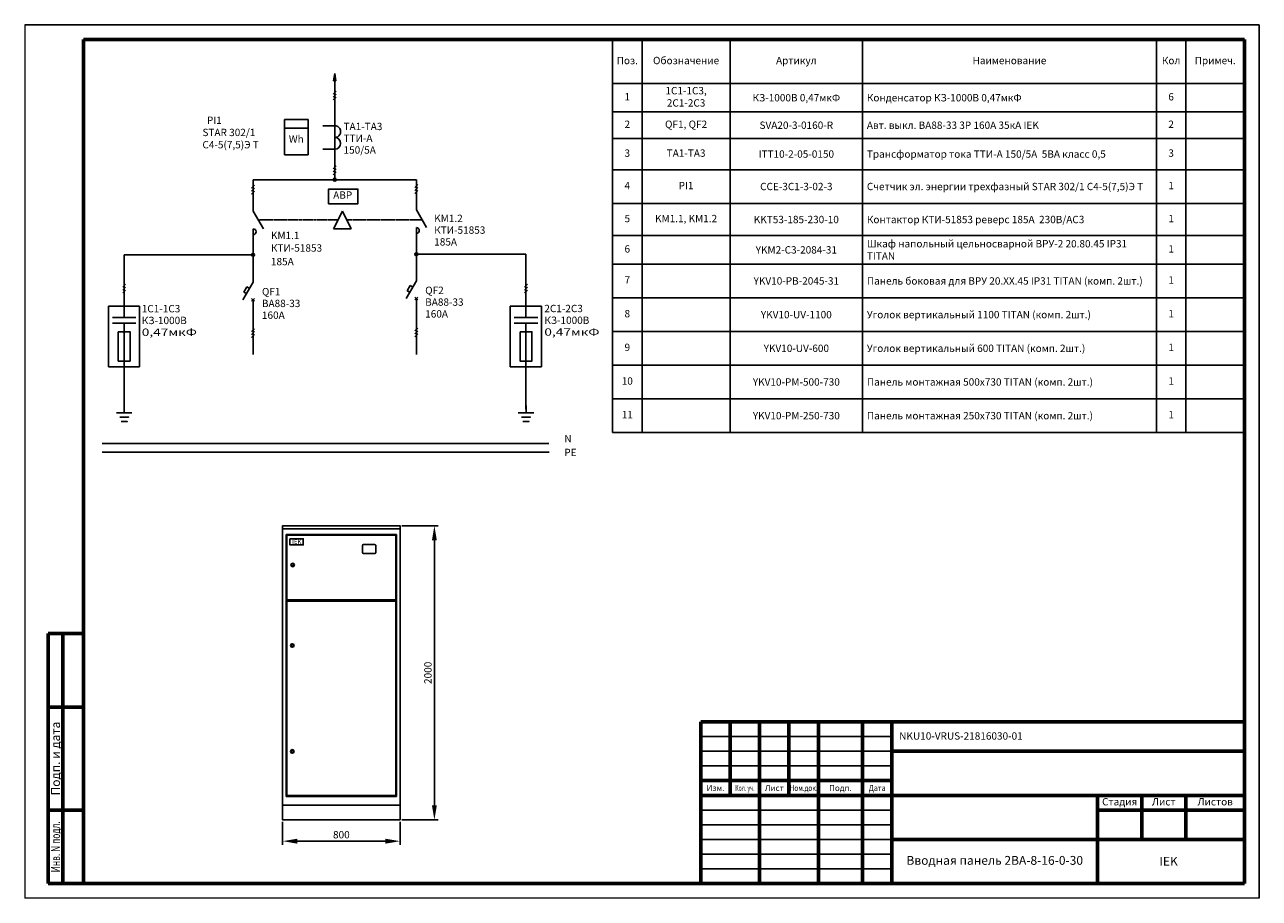
# Model space of a CAD drawing. Units: millimetres. Extents: x 36261 to 36681, y 14448 to 14745.
import ezdxf
from ezdxf.enums import TextEntityAlignment as Align

# ---------------------------------------------------------------- set-up
doc = ezdxf.new("R2010")
doc.units = ezdxf.units.MM
doc.linetypes.add('HIDDEN', pattern=[0.375, 0.25, -0.125])
doc.layers.add('Штамп', color=7, linetype='Continuous', lineweight=18)
doc.layers.add('Электрические линии', color=7, linetype='Continuous', lineweight=25)
doc.styles.add('GOST 2.304', font='CS_Gost2304.shx', dxfattribs={"oblique": 15, "height": 2.5})
doc.styles.get("Standard").update_dxf_attribs({"font": 'arial.ttf'})
doc.dimstyles.new('ISO-25', dxfattribs={"dimtxt": 2.5, "dimasz": 5, "dimexe": 1.25, "dimexo": 0.625, "dimtad": 1, "dimlfac": 20, "dimtxsty": 'GOST 2.304', "dimcen": 2.5, "dimadec": 0, "dimazin": 0, "dimtfac": 1, "dimtmove": 0, "dimatfit": 3, "dimfxl": 0, "dimarcsym": 0})

# ---------------------------------------------------------------- blocks, each defined once
blk = doc.blocks.new('3 фазы')
for p, q in [((2643.65, 2295.35), (2642.65, 2294.36)), ((2643.65, 2294.35), (2642.65, 2293.36)), ((2643.65, 2293.35), (2642.65, 2292.36)), ((2643.16, 2294.4), (2643.16, 2293.37))]:
    blk.add_line(p, q)
blk = doc.blocks.new('вык.авт')
for p, q in [((1.4, -4.12), (1.4, -0.12)), ((1.4, -4.45), (1.4, -0.45)), ((-2.11, -10.45), (1.4, -4.45)), ((-1.72, -7.81), (-0.71, -6.08)), ((-0.86, -8.31), (-1.72, -7.81)), ((0.15, -6.59), (-0.86, -8.31)), ((-0.71, -6.08), (0.15, -6.59)), ((0.9, -9.95), (1.9, -10.95)), ((0.9, -10.95), (1.9, -9.95)), ((0.9, -9.95), (1.9, -10.95)), ((1.4, -10.45), (1.4, -14.45))]:
    blk.add_line(p, q)
at = {"oblique": 10}
for tag, p in [('ПРИМЕЧАНИЕ', (4.4, -5.09)), ('ПОЗИЦИЯ', (4.4, -8.91)), ('МАРКА', (13.82, -12.91)), ('НОМ_ЗНАЧЕНИЕ', (4.4, -17.12))]:
    blk.add_attdef(tag, p, '', height=3, dxfattribs=at)
blk = doc.blocks.new('Конденсатор')
for p, q in [((-462.55, -146.8), (-462.55, -153.59)), ((-458.55, -153.59), (-466.55, -153.59)), ((-458.55, -155.59), (-466.55, -155.59)), ((-462.55, -173.13), (-462.55, -155.59))]:
    blk.add_line(p, q)
at = {"linetype": 'HIDDEN', "ltscale": 200}
blk.add_lwpolyline([(-467.94, -149.78), (-467.94, -170.38), (-457.32, -170.38), (-457.32, -149.78)], close=True, dxfattribs=at)
blk.add_lwpolyline([(-464.55, -158.45), (-464.55, -168.45), (-460.55, -168.45), (-460.55, -158.45)], close=True)
at = {"oblique": 10}
for tag, p in [('ПРИМЕЧАНИЕ', (-457.34, -148)), ('ПОЗИЦИЯ', (-449.66, -151.82)), ('МАРКА', (-447.64, -155.59)), ('НОМ_ЗНАЧЕНИЕ', (-450.65, -160.11))]:
    blk.add_attdef(tag, p, '', height=3, dxfattribs=at)
blk = doc.blocks.new('трансформатор')
for p, q in [((0, 0), (0, -16)), ((0, -4), (-4, -4)), ((0, -12), (-4, -12))]:
    blk.add_line(p, q)
for centre, start, end in [((0.01, -6), 269.716, 90.284), ((0, -10), 270, 90)]:
    blk.add_arc(centre, 2, start, end)
at = {"oblique": 10}
for tag, p in [('ПРИМЕЧАНИЕ', (3, -0.56)), ('ПОЗИЦИЯ', (3, -5.5)), ('МАРКА', (12.5, -10)), ('НОМ_ЗНАЧЕНИЕ', (-7.01, -14))]:
    blk.add_attdef(tag, p, '', height=3, dxfattribs=at)
blk = doc.blocks.new('контактор1')
for p, q in [((0, 12), (0, 16)), ((3.5, 6), (0, 12)), ((0, 6), (0, 2)), ((0, 4), (0, 0))]:
    blk.add_line(p, q)
blk.add_arc((0, 5), 1, 270, 90)
at = {"oblique": 10}
for tag, p in [('ПРИМЕЧАНИЕ', (6.07, 11.69)), ('ПОЗИЦИЯ', (6.07, 7.86)), ('МАРКА', (15.49, 3.86)), ('НОМ_ЗНАЧЕНИЕ', (6.07, -0.34))]:
    blk.add_attdef(tag, p, '', height=3, dxfattribs=at)
blk = doc.blocks.new('A$C1A5C5329')
blk.add_line((1.76, 2.4), (1.76, 4.89))
for points in [[(-0.87, 2.4), (4.38, 2.4)], [(1.76, 0.9), (1.76, 0.9), (3.26, 0.9), (0.26, 0.9)], [(1.76, -0.6), (1.76, -0.6), (2.81, -0.6), (0.71, -0.6)]]:
    blk.add_lwpolyline(points)
blk = doc.blocks.new('*D16')
at = {"color": 0, "lineweight": -2}
for p, q in [((36389.02, 14575.07), (36401.29, 14575.07)), ((36400.04, 14570.07), (36400.04, 14480.07)), ((36389.02, 14475.07), (36401.29, 14475.07))]:
    blk.add_line(p, q, dxfattribs=at)
at = {"color": 0}
for points in [[(36399.2, 14570.07), (36400.87, 14570.07), (36400.04, 14575.07)], [(36399.2, 14480.07), (36400.87, 14480.07), (36400.04, 14475.07)]]:
    blk.add_solid(points, dxfattribs=at)
at = {"layer": 'Defpoints', "color": 0}
for p in [(36388.39, 14575.07), (36388.39, 14475.07), (36400.04, 14475.07)]:
    blk.add_point(p, dxfattribs=at)
at = {"color": 0, "insert": (36398.16, 14525.07), "char_height": 2.5, "attachment_point": 5, "rotation": 90, "style": 'GOST 2.304'}
blk.add_mtext('2000', dxfattribs=at)
blk = doc.blocks.new('*D17')
at = {"color": 0, "lineweight": -2}
for p, q in [((36348.39, 14474.45), (36348.39, 14466.59)), ((36388.39, 14474.45), (36388.39, 14466.59)), ((36353.39, 14467.84), (36383.39, 14467.84))]:
    blk.add_line(p, q, dxfattribs=at)
at = {"color": 0}
for points in [[(36353.39, 14468.67), (36353.39, 14467), (36348.39, 14467.84)], [(36383.39, 14468.67), (36383.39, 14467), (36388.39, 14467.84)]]:
    blk.add_solid(points, dxfattribs=at)
at = {"layer": 'Defpoints', "color": 0}
for p in [(36348.39, 14475.07), (36388.39, 14475.07), (36388.39, 14467.84)]:
    blk.add_point(p, dxfattribs=at)
at = {"color": 0, "insert": (36368.39, 14469.71), "char_height": 2.5, "attachment_point": 5, "style": 'GOST 2.304'}
blk.add_mtext('800', dxfattribs=at)
blk = doc.blocks.new('*T18')
at = {"color": 0, "linetype": 'ByBlock', "lineweight": -2}
for p, q in [((0, 0), (215, 0)), ((0, 0), (0, -133.64)), ((10, 0), (10, -133.64)), ((40, 0), (40, -133.64)), ((85, 0), (85, -133.64)), ((185, 0), (185, -133.64)), ((195, 0), (195, -133.64)), ((215, 0), (215, -133.64)), ((0, -15), (215, -15)), ((0, -24.67), (215, -24.67)), ((0, -33.67), (215, -33.67)), ((0, -44.29), (215, -44.29)), ((0, -55.74), (215, -55.74)), ((0, -66.71), (215, -66.71)), ((0, -76.38), (215, -76.38)), ((0, -87.83), (215, -87.83)), ((0, -99.29), (215, -99.29)), ((0, -110.74), (215, -110.74)), ((0, -122.19), (215, -122.19)), ((0, -133.64), (215, -133.64))]:
    blk.add_line(p, q, dxfattribs=at)
at = {"color": 0, "char_height": 2.5, "style": 'GOST 2.304'}
for s, insert, width, attachment_point in [('Поз.', (5, -7.5), 7, 5), ('Обозначение', (25, -7.5), 27, 5), ('Артикул', (62.5, -7.5), 42, 5), ('Наименование', (135, -7.5), 97, 5), ('Кол', (190, -7.5), 7, 5), ('Примеч.', (205, -7.5), 17, 5), ('1C1-1C3, 2C1-2C3', (25, -19.83), 27, 5), ('1', (5, -19.83), 7, 5), ('{\\C256;КЗ-1000В 0,47мкФ}', (62.5, -19.83), 42, 5), ('{\\C256;Конденсатор КЗ-1000В 0,47мкФ}', (86.5, -19.83), 97, 4), ('6', (190, -19.83), 7, 5), ('2', (5, -29.17), 7, 5), ('QF1, QF2', (25, -29.17), 27, 5), ('{\\C256;SVA20-3-0160-R}', (62.5, -29.17), 42, 5), ('{\\C256;Авт. выкл. ВА88-33 3Р 160А 35кА IEK}', (86.5, -29.17), 97, 4), ('2', (190, -29.17), 7, 5), ('3', (5, -38.98), 7, 5), ('TA1-TA3', (25, -38.98), 27, 5), ('{\\C256;ITT10-2-05-0150}', (62.5, -38.98), 42, 5), ('{\\C256;Трансформатор тока ТТИ-А 150/5А  5ВА класс 0,5}', (86.5, -38.98), 97, 4), ('3', (190, -38.98), 7, 5), ('4', (5, -50.01), 7, 5), ('PI1', (25, -50.01), 27, 5), ('{\\C256;CCE-3C1-3-02-3}', (62.5, -50.01), 42, 5), ('{\\C256;Счетчик эл. энергии трехфазный STAR 302/1 С4-5(7,5)Э Т}', (86.5, -50.01), 97, 4), ('1', (190, -50.01), 7, 5), ('5', (5, -61.23), 7, 5), ('KM1.1, KM1.2', (25, -61.23), 27, 5), ('{\\C256;KKT53-185-230-10 }', (62.5, -61.23), 42, 5), ('{\\C256;Контактор КТИ-51853 реверс 185А  230В/АС3}', (86.5, -61.23), 97, 4), ('1', (190, -61.23), 7, 5), ('6', (5, -71.55), 7, 5), ('{\\C256;YKM2-C3-2084-31}', (62.5, -71.55), 42, 5), ('{\\C256;Шкаф напольный цельносварной ВРУ-2 20.80.45 IP31 TITAN}', (86.5, -71.55), 97, 4), ('1', (190, -71.55), 7, 5), ('7', (5, -82.11), 7, 5), ('{\\C256;YKV10-PB-2045-31  }', (62.5, -82.11), 42, 5), ('{\\C256;Панель боковая для ВРУ 20.ХХ.45 IP31 TITAN (комп. 2шт.)}', (86.5, -82.11), 97, 4), ('1', (190, -82.11), 7, 5), ('8', (5, -93.56), 7, 5), ('{\\C256;YKV10-UV-1100}', (62.5, -93.56), 42, 5), ('{\\C256;Уголок вертикальный 1100 TITAN (комп. 2шт.)}', (86.5, -93.56), 97, 4), ('1', (190, -93.56), 7, 5), ('9', (5, -105.01), 7, 5), ('{\\C256;YKV10-UV-600}', (62.5, -105.01), 42, 5), ('{\\C256;Уголок вертикальный 600 TITAN (комп. 2шт.)}', (86.5, -105.01), 97, 4), ('1', (190, -105.01), 7, 5), ('10', (5, -116.46), 7, 5), ('{\\C256;YKV10-PM-500-730}', (62.5, -116.46), 42, 5), ('{\\C256;Панель монтажная 500x730 TITAN (комп. 2шт.)}', (86.5, -116.46), 97, 4), ('1', (190, -116.46), 7, 5), ('11', (5, -127.92), 7, 5), ('{\\C256;YKV10-PM-250-730}', (62.5, -127.92), 42, 5), ('{\\C256;Панель монтажная 250x730 TITAN (комп. 2шт.)}', (86.5, -127.92), 97, 4), ('1', (190, -127.92), 7, 5)]:
    blk.add_mtext(s, dxfattribs=dict(at, insert=insert, width=width, attachment_point=attachment_point))

msp = doc.modelspace()

# ---------------------------------------------------------------- hatches: boundary and pattern name
for points in [[(36366.55511, 14726.3068), (36366.13844, 14728.8068), (36365.72178, 14726.3068)], [(36366.63844, 14692.72303, 1), (36365.63844, 14692.72303, 1)], [(36338.86807, 14667.17619, 1), (36337.86807, 14667.17619, 1)], [(36394.40882, 14667.39074, 1), (36393.40882, 14667.39074, 1)]]:
    msp.add_hatch(color=256).paths.add_polyline_path(points)

# ---------------------------------------------------------------- linework, layer by layer
at = {"color": 0, "ltscale": 100}
msp.add_line((36680.66626, 14745.41749), (36260.66626, 14745.41749), dxfattribs=at)
at = {"ltscale": 100}
for p, q in [((36680.66626, 14448.41749), (36680.66626, 14745.41749)), ((36366.13844, 14715.07451), (36366.13844, 14726.3068)), ((36366.13844, 14699.07451), (36366.13844, 14692.72303)), ((36393.90882, 14692.72303), (36338.36807, 14692.72303)), ((36338.36807, 14686.02965), (36338.36807, 14692.72303)), ((36393.90882, 14686.48011), (36393.90882, 14692.72303)), ((36338.36807, 14667.17619), (36294.51345, 14667.17619)), ((36338.36807, 14662.20769), (36338.36807, 14670.02965)), ((36393.90882, 14662.65815), (36393.90882, 14670.48011)), ((36393.90882, 14667.39074), (36431.19474, 14667.39074)), ((36294.51345, 14626.96507), (36294.51345, 14614.75143)), ((36431.19474, 14625.30469), (36431.19474, 14614.75143))]:
    msp.add_line(p, q, dxfattribs=at)
for p, q in [((36366.13844, 14728.8068), (36365.72178, 14726.3068)), ((36365.72178, 14726.3068), (36366.55511, 14726.3068)), ((36366.55511, 14726.3068), (36366.13844, 14728.8068)), ((36349.05583, 14701.20096), (36349.05583, 14713.20096)), ((36349.05583, 14713.20096), (36349.05583, 14711.20096)), ((36349.05583, 14713.20096), (36349.05583, 14710.20096)), ((36349.05583, 14713.20096), (36357.05583, 14713.20096)), ((36357.05583, 14713.20096), (36357.05583, 14701.20096)), ((36349.05583, 14710.20096), (36357.05583, 14710.20096)), ((36366.13844, 14710.07331), (36366.13844, 14699.51331)), ((36357.05583, 14701.20096), (36349.05583, 14701.20096)), ((36368.75906, 14682.02965), (36365.75906, 14676.02965)), ((36368.75906, 14682.02965), (36371.75906, 14676.02965)), ((36294.51345, 14667.17619), (36294.51345, 14652.70165)), ((36431.19474, 14667.39074), (36431.19474, 14652.70165)), ((36431.19474, 14625.30469), (36431.19474, 14626.96507)), ((36348.39062, 14574.07229), (36388.39062, 14574.07229)), ((36375.60449, 14568.49157), (36375.60449, 14565.89157)), ((36375.80449, 14568.69157), (36379.81825, 14568.69157)), ((36375.80449, 14565.69157), (36379.90449, 14565.69157)), ((36380.10449, 14565.89157), (36380.10449, 14568.49157)), ((36349.64062, 14483.07229), (36349.64062, 14549.62976)), ((36387.14062, 14549.62976), (36349.64062, 14549.62976)), ((36349.89062, 14483.07229), (36349.89062, 14549.37976)), ((36349.89062, 14483.32229), (36349.89062, 14549.37976)), ((36386.89062, 14549.37976), (36349.89062, 14549.37976)), ((36386.89062, 14483.32229), (36386.89062, 14549.37976)), ((36387.14062, 14483.07229), (36387.14062, 14549.62976)), ((36387.14062, 14483.07229), (36349.64062, 14483.07229)), ((36386.89062, 14483.32229), (36349.89062, 14483.32229)), ((36348.39062, 14480.07229), (36388.39062, 14480.07229))]:
    msp.add_line(p, q)
at = {"linetype": 'HIDDEN'}
for p, q in [((36340.11807, 14679.02965), (36367.25906, 14679.02965)), ((36370.25906, 14679.02965), (36395.92159, 14679.02965))]:
    msp.add_line(p, q, dxfattribs=at)
for points in [[(36364.01966, 14684.54855), (36374.01966, 14684.54855), (36374.01966, 14689.54855), (36364.01966, 14689.54855)], [(36388.39062, 14475.07229), (36388.39062, 14575.07229), (36348.39062, 14575.07229), (36348.39062, 14475.07229)], [(36349.64062, 14572.07229), (36387.14062, 14572.07229), (36387.14062, 14549.62976), (36349.64062, 14549.62976)], [(36349.89062, 14571.82229), (36386.89062, 14571.82229), (36386.89062, 14549.8529), (36349.89062, 14549.8529)], [(36350.90736, 14570.67098), (36355.40736, 14570.67098), (36355.40736, 14568.57098), (36350.90736, 14568.57098)]]:
    msp.add_lwpolyline(points, close=True)
msp.add_lwpolyline([(36365.75906, 14676.02965), (36371.75906, 14676.02965)])
at = {"ltscale": 100}
for points in [[(36338.36807, 14647.8763), (36338.35779, 14633.31182)], [(36393.90882, 14648.32676), (36393.91429, 14633.31182)], [(36294.51345, 14631.08207), (36294.51345, 14626.96507)], [(36431.19474, 14631.08207), (36431.19474, 14626.96507)], [(36439.01789, 14603.03719), (36286.96964, 14603.03719)], [(36439.12892, 14600.03719), (36286.96964, 14600.03719)]]:
    msp.add_lwpolyline(points, dxfattribs=at)
for centre, radius in [((36366.13844, 14692.72303), 0.5), ((36338.36807, 14667.17619), 0.5), ((36393.90882, 14667.39074), 0.5), ((36351.82993, 14561.73416), 0.6), ((36351.82993, 14561.73416), 0.42825), ((36351.69052, 14534.34729), 0.6), ((36351.69052, 14534.34729), 0.42825), ((36351.69052, 14498.34729), 0.6), ((36351.69052, 14498.34729), 0.42825)]:
    msp.add_circle(centre, radius)
for centre, start, end in [((36375.80449, 14568.49157), 90, 180), ((36375.80449, 14565.89157), 180, 270), ((36379.90449, 14568.49157), 0, 90), ((36379.90449, 14565.89157), 270, 0)]:
    msp.add_arc(centre, 0.2, start, end)
at = {"layer": 'Штамп', "color": 0, "ltscale": 0.083333}
for p, q in [((36554.20945, 14745.41749), (36260.66626, 14745.41749)), ((36260.66626, 14745.41749), (36680.66626, 14745.41749)), ((36680.66626, 14448.41749), (36260.66626, 14448.41749))]:
    msp.add_line(p, q, dxfattribs=at)
at = {"layer": 'Штамп', "ltscale": 0.083333}
msp.add_line((36260.66626, 14745.41749), (36260.66626, 14448.41749), dxfattribs=at)
at = {"layer": 'Штамп', "color": 0, "lineweight": 60, "ltscale": 0.083333}
for p, q in [((36675.66626, 14740.41749), (36280.66626, 14740.41749)), ((36268.66626, 14453.41749), (36673.57322, 14453.41749))]:
    msp.add_line(p, q, dxfattribs=at)
at = {"layer": 'Штамп', "lineweight": 60, "ltscale": 0.083333}
msp.add_line((36280.66626, 14740.41749), (36280.66626, 14453.41749), dxfattribs=at)
at = {"layer": 'Штамп', "linetype": 'Continuous', "lineweight": 60, "ltscale": 0.5}
for p, q in [((36675.66626, 14740.41749), (36675.66626, 14508.41749)), ((36490.66626, 14508.41749), (36675.66626, 14508.41749)), ((36490.66626, 14453.41749), (36490.66626, 14508.41749)), ((36500.66626, 14508.41749), (36500.66626, 14483.41749)), ((36510.66626, 14508.41749), (36510.66626, 14453.41749)), ((36520.66626, 14508.41749), (36520.66626, 14483.41749)), ((36530.66626, 14508.41749), (36530.66626, 14453.41749)), ((36545.66626, 14508.41749), (36545.66626, 14453.41749)), ((36555.66626, 14453.41749), (36555.66626, 14508.40718)), ((36675.66626, 14453.41749), (36675.66626, 14508.41749)), ((36555.66626, 14498.41749), (36675.66626, 14498.41749)), ((36490.66626, 14488.41749), (36555.66626, 14488.41749)), ((36490.66626, 14483.41749), (36675.66626, 14483.41749)), ((36625.66626, 14453.41749), (36625.66626, 14483.41749)), ((36625.66626, 14483.41749), (36625.66626, 14453.41749)), ((36640.66626, 14483.41749), (36640.66626, 14468.41749)), ((36655.66626, 14483.41749), (36655.66626, 14468.41749)), ((36625.66626, 14478.41749), (36675.66626, 14478.41749)), ((36555.66626, 14468.41749), (36675.66626, 14468.41749)), ((36490.66626, 14453.41749), (36675.66626, 14453.41749))]:
    msp.add_line(p, q, dxfattribs=at)
at = {"layer": 'Штамп', "linetype": 'Continuous', "lineweight": 60}
for p, q in [((36268.66626, 14453.41749), (36268.66626, 14538.41749)), ((36268.66626, 14538.41749), (36280.66626, 14538.41749)), ((36273.66626, 14453.41749), (36273.66626, 14538.41749)), ((36268.66626, 14513.41749), (36280.66626, 14513.41749)), ((36268.66626, 14478.41749), (36280.66626, 14478.41749)), ((36280.66626, 14453.41749), (36268.66626, 14453.41749))]:
    msp.add_line(p, q, dxfattribs=at)
at = {"layer": 'Штамп', "linetype": 'Continuous', "lineweight": 25, "ltscale": 0.5}
for p, q in [((36490.66626, 14503.41749), (36555.66626, 14503.41749)), ((36490.66626, 14498.41749), (36555.66626, 14498.41749)), ((36490.66626, 14493.41749), (36555.66626, 14493.41749)), ((36490.66626, 14478.41749), (36555.66626, 14478.41749)), ((36490.66626, 14473.41749), (36555.66626, 14473.41749)), ((36490.66626, 14468.41749), (36555.66626, 14468.41749)), ((36490.66626, 14463.41749), (36555.66626, 14463.41749)), ((36490.66626, 14458.41749), (36555.66626, 14458.41749))]:
    msp.add_line(p, q, dxfattribs=at)
at = {"layer": 'Штамп', "ltscale": 0.5}
for p, q in [((36625.66626, 14483.41749), (36675.66626, 14483.41749)), ((36675.66626, 14483.41749), (36675.66626, 14467.30607))]:
    msp.add_line(p, q, dxfattribs=at)

# ---------------------------------------------------------------- block references
for name, p in [('*T18', (36460.66626, 14740.41749)), ('A$C1A5C5329', (36292.76345, 14611.09105)), ('A$C1A5C5329', (36429.44474, 14611.09105))]:
    msp.add_blockref(name, p)
at = {"ltscale": 100}
for p in [(33722.98262, 12427.46549), (33722.98475, 12402.04595), (33695.21224, 12395.49104), (33750.75299, 12395.71627), (33651.35762, 12361.84438), (33788.03891, 12361.84438), (33695.2071, 12346.70876), (33750.75573, 12346.93399)]:
    msp.add_blockref('3 фазы', p, dxfattribs=at)
ref = msp.add_blockref('трансформатор', (36366.13844, 14715.07451), dxfattribs=at)
ref.add_attrib('ПОЗИЦИЯ', 'TA1-TA3', (36369.13844, 14709.57451), dxfattribs={"height": 2.5, "style": 'GOST 2.304', "oblique": 15})
ref.add_attrib('МАРКА', 'ТТИ-A', (36369.13844, 14705.57451), dxfattribs={"color": 0, "height": 2.5, "style": 'GOST 2.304', "oblique": 15})
ref.add_attrib('НОМ_ЗНАЧЕНИЕ', '150/5A', (36369.13844, 14701.57451), dxfattribs={"color": 0, "height": 2.5, "style": 'GOST 2.304', "oblique": 15})
ref = msp.add_blockref('контактор1', (36338.36807, 14670.02965), dxfattribs=at)
ref.add_attrib('НОМ_ЗНАЧЕНИЕ', '185А', (36344.44003, 14663.62784), dxfattribs={"height": 2.5, "style": 'GOST 2.304', "oblique": 15})
ref.add_attrib('ПОЗИЦИЯ', 'KM1.1', (36344.44003, 14672.52288), dxfattribs={"height": 2.5, "style": 'GOST 2.304', "oblique": 15})
ref.add_attrib('МАРКА', 'КТИ-51853', (36344.44003, 14668.26405), dxfattribs={"height": 2.5, "style": 'GOST 2.304', "oblique": 15})
ref = msp.add_blockref('контактор1', (36393.90882, 14670.48011), dxfattribs=at)
ref.add_attrib('НОМ_ЗНАЧЕНИЕ', '185А', (36399.98077, 14670.33977), dxfattribs={"height": 2.5, "style": 'GOST 2.304', "oblique": 15})
ref.add_attrib('ПОЗИЦИЯ', 'KM1.2', (36399.98077, 14678.33977), dxfattribs={"height": 2.5, "style": 'GOST 2.304', "oblique": 15})
ref.add_attrib('МАРКА', 'КТИ-51853', (36399.98077, 14674.34101), dxfattribs={"height": 2.5, "style": 'GOST 2.304', "oblique": 15})
ref = msp.add_blockref('вык.авт', (36336.96787, 14662.32676), dxfattribs=at)
ref.add_attrib('МАРКА', 'BA88-33', (36341.36807, 14649.41356), dxfattribs={"height": 2.5, "style": 'GOST 2.304', "oblique": 15})
ref.add_attrib('ПОЗИЦИЯ', 'QF1', (36341.36807, 14653.41232), dxfattribs={"height": 2.5, "style": 'GOST 2.304', "oblique": 15})
ref.add_attrib('НОМ_ЗНАЧЕНИЕ', '160A', (36341.36807, 14645.41232), dxfattribs={"height": 2.5, "style": 'GOST 2.304', "oblique": 15})
ref = msp.add_blockref('вык.авт', (36392.50862, 14662.77723), dxfattribs=at)
ref.add_attrib('МАРКА', 'BA88-33', (36396.90882, 14649.86402), dxfattribs={"height": 2.5, "style": 'GOST 2.304', "oblique": 15})
ref.add_attrib('ПОЗИЦИЯ', 'QF2', (36396.90882, 14653.86278), dxfattribs={"height": 2.5, "style": 'GOST 2.304', "oblique": 15})
ref.add_attrib('НОМ_ЗНАЧЕНИЕ', '160A', (36396.90882, 14645.86278), dxfattribs={"height": 2.5, "style": 'GOST 2.304', "oblique": 15})
ref = msp.add_blockref('Конденсатор', (36757.06781, 14799.50402), dxfattribs=at)
ref.add_attrib('НОМ_ЗНАЧЕНИЕ', '0,47мкФ', dxfattribs={"height": 2.5, "style": 'GOST 2.304', "oblique": 15, "width": 1.177196}).set_placement((36300.49142, 14639.6273), (36319.2705, 14639.6273), align=Align.FIT)
ref.add_attrib('ПОЗИЦИЯ', '1С1-1С3', (36300.49142, 14647.6273), dxfattribs={"height": 2.5, "style": 'GOST 2.304', "oblique": 15})
ref.add_attrib('МАРКА', 'КЗ-1000В', (36300.49142, 14643.6273), dxfattribs={"height": 2.5, "style": 'GOST 2.304', "oblique": 15})
ref = msp.add_blockref('Конденсатор', (36893.7491, 14799.50402), dxfattribs=at)
ref.add_attrib('НОМ_ЗНАЧЕНИЕ', '0,47мкФ', dxfattribs={"height": 2.5, "style": 'GOST 2.304', "oblique": 15, "width": 1.177196}).set_placement((36437.43717, 14639.68517), (36456.21625, 14639.68517), align=Align.FIT)
ref.add_attrib('ПОЗИЦИЯ', '2С1-2С3', (36437.43717, 14647.68517), dxfattribs={"height": 2.5, "style": 'GOST 2.304', "oblique": 15})
ref.add_attrib('МАРКА', 'КЗ-1000В', (36437.43717, 14643.68517), dxfattribs={"height": 2.5, "style": 'GOST 2.304', "oblique": 15})

# ---------------------------------------------------------------- texts
at = {"char_height": 2.5, "style": 'GOST 2.304'}
for s, insert, width, attachment_point in [('  PI1\\P{\\C0;STAR 302/1 С4-5(7,5)Э Т}', (36321.14179, 14714.20889), 26.8589322, 1), ('Wh', (36353.05583, 14706.20096), 8, 5)]:
    msp.add_mtext(s, dxfattribs=dict(at, insert=insert, width=width, attachment_point=attachment_point))
at = {"linetype": 'HIDDEN', "ltscale": 100, "char_height": 2.5, "width": 0.1424333, "attachment_point": 1, "style": 'GOST 2.304'}
for s, insert in [('N', (36444.23465, 14605.95658)), ('PE', (36444.23465, 14601.24994))]:
    msp.add_mtext(s, dxfattribs=dict(at, insert=insert))
at = {"insert": (36351.64877, 14570.38864), "char_height": 1.5, "attachment_point": 1}
msp.add_mtext('IEK', dxfattribs=at)
at = {"insert": (36558.17548, 14503.60274), "char_height": 2.5, "attachment_point": 4, "style": 'GOST 2.304'}
msp.add_mtext_dynamic_manual_height_columns('NKU10-VRUS-21816030-01', width=115.0915489, gutter_width=12.5, heights=[0], dxfattribs=at)
at = {"layer": 'Штамп', "color": 0, "style": 'GOST 2.304', "oblique": 15}
msp.add_text('Подп. и дата', height=3, rotation=90, dxfattribs=at).set_placement((36271.16626, 14495.91749), align=Align.MIDDLE_CENTER)
at = {"layer": 'Штамп', "color": 0, "ltscale": 0.5, "style": 'GOST 2.304', "oblique": 15}
for s, p in [('Изм.', (36495.66626, 14485.91749)), ('Лист', (36515.66626, 14485.91749)), ('Подп.', (36538.16626, 14485.91749))]:
    msp.add_text(s, height=2, dxfattribs=at).set_placement(p, align=Align.MIDDLE_CENTER)
for s, width, p in [('Кол. уч.', 0.65, (36505.66626, 14485.91749)), ('Ном.док.', 0.8, (36525.66626, 14485.91749)), ('Дата', 0.9, (36550.66626, 14485.91749))]:
    msp.add_text(s, height=2, dxfattribs=dict(at, width=width)).set_placement(p, align=Align.MIDDLE_CENTER)
at = {"layer": 'Штамп', "color": 0, "style": 'GOST 2.304', "oblique": 15, "width": 0.7}
msp.add_text('Инв. N подл.', height=3, rotation=90, dxfattribs=at).set_placement((36271.16626, 14465.91749), align=Align.MIDDLE_CENTER)
at = {"layer": 'Штамп', "color": 0, "ltscale": 100, "char_height": 2.5, "attachment_point": 5, "style": 'GOST 2.304'}
for s, insert, width in [('Стадия', (36633.16626, 14480.91749), 15), ('Лист', (36648.16626, 14480.91749), 15), ('Листов', (36665.66626, 14480.91749), 20)]:
    msp.add_mtext(s, dxfattribs=dict(at, insert=insert, width=width))
at = {"layer": 'Штамп', "color": 0, "ltscale": 0.5, "insert": (36590.66626, 14460.91749), "char_height": 3, "width": 70, "attachment_point": 5, "style": 'GOST 2.304'}
msp.add_mtext('Вводная панель 2ВА-8-16-0-30', dxfattribs=at)
at = {"layer": 'Штамп', "lineweight": 25, "ltscale": 0.5, "insert": (36649.80038, 14460.60952), "char_height": 3, "width": 50, "attachment_point": 5, "style": 'GOST 2.304'}
msp.add_mtext('IEK', dxfattribs=at)
at = {"layer": 'Электрические линии', "color": 0, "ltscale": 0.083333, "insert": (36368.84832, 14687.17564), "char_height": 2.5, "width": 45.7782589, "attachment_point": 5, "style": 'GOST 2.304'}
msp.add_mtext('АВР', dxfattribs=at)

# ---------------------------------------------------------------- dimensions: what is measured, and where the dimension line sits
dim = msp.add_linear_dim(base=(36400.03737, 14475.07229), p1=(36388.39062, 14575.07229), p2=(36388.39062, 14475.07229), angle=90, dimstyle='ISO-25')
dim.commit()
dim.dimension.update_dxf_attribs({"geometry": '*D16', "text_midpoint": (36398.16237, 14525.07229)})
dim = msp.add_linear_dim(base=(36388.39062, 14467.83699), p1=(36348.39062, 14475.07229), p2=(36388.39062, 14475.07229), text='800', dimstyle='ISO-25')
dim.commit()
dim.dimension.update_dxf_attribs({"geometry": '*D17', "text_midpoint": (36368.39062, 14469.71199)})

doc.saveas('drawing.dxf')
